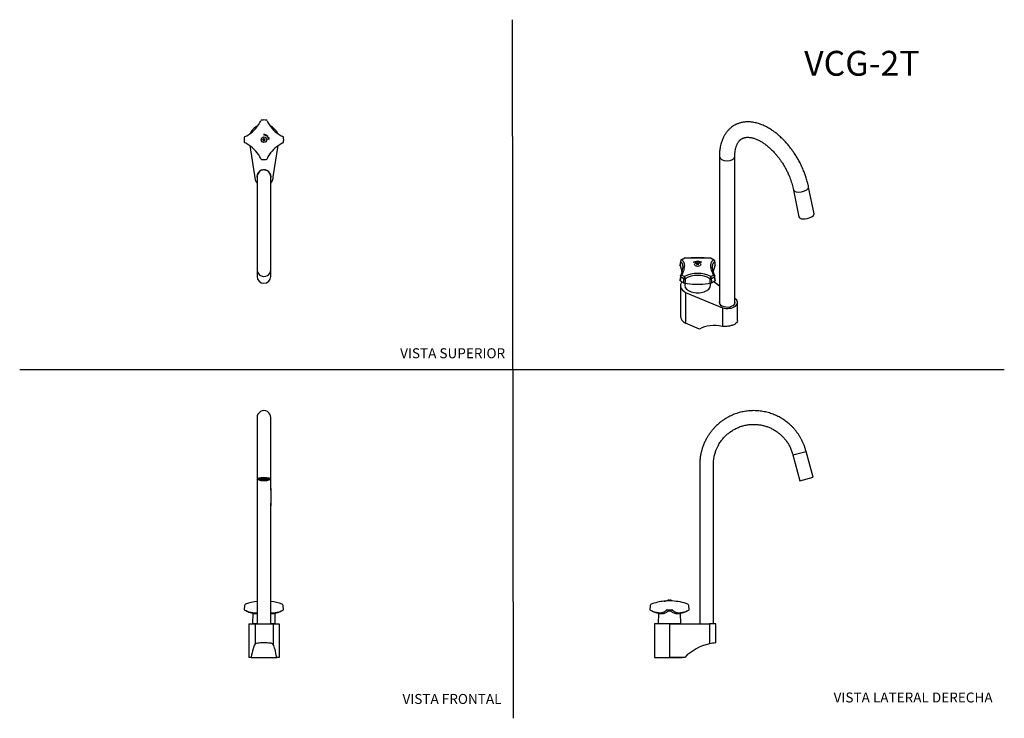
# Model space of a CAD drawing. Units: millimetres. Extents: x 0 to 594, y 0 to 421.
import ezdxf
from ezdxf.enums import TextEntityAlignment as Align
from ezdxf.lldxf.tags import DXFTag

# ---------------------------------------------------------------- set-up
doc = ezdxf.new("R2010")
doc.units = ezdxf.units.MM
for name, color, linetype in [('1-02-0042', 7, 'Continuous'), ('1-02-0141', 7, 'Continuous'), ('1-02-0182', 7, 'Continuous'), ('1-02-0192', 7, 'Continuous'), ('1-02-1169', 7, 'Continuous'), ('1-02-1393', 7, 'Continuous'), ('1-05-1146', 7, 'Continuous'), ('1-05-1150', 7, 'Continuous'), ('Default', 7, 'Continuous'), ('DV2_Default', 7, 'Continuous')]:
    doc.layers.add(name, color=color, linetype=linetype)
doc.styles.add('SEACAD_Arial', font='arial.ttf')
doc.styles.add('SEACAD_ArialB', font='arialbd.ttf')
tags = doc.linetypes.add('HIDDEN2', pattern=[4.7625, 3.175, -1.5875]).pattern_tags.tags
tags[6:7] = [DXFTag(74, 4), DXFTag(75, 0), DXFTag(340, '0'), DXFTag(46, 0.0), DXFTag(50, 0.0), DXFTag(44, 0.0), DXFTag(45, 0.0)]
tags[4:5] = [DXFTag(74, 4), DXFTag(75, 0), DXFTag(340, '0'), DXFTag(46, 0.0), DXFTag(50, 0.0), DXFTag(44, 0.0), DXFTag(45, 0.0)]

# ---------------------------------------------------------------- blocks, each defined once
blk = doc.blocks.new('SE')
at = {"layer": '1-02-0042', "color": 7, "linetype": 'Continuous'}
for p, q in [((391.07, 70.9), (391.2, 70.93)), ((391.2, 70.93), (391.07, 70.9)), ((391.2, 70.93), (391.54, 70.97)), ((391.8, 70.93), (391.83, 70.9)), ((391.83, 70.9), (391.91, 70.9)), ((391.88, 71.01), (391.86, 71.01)), ((391.91, 70.9), (391.94, 70.93)), ((391.94, 70.93), (392.19, 70.97)), ((392.54, 70.93), (392.67, 70.9)), ((392.67, 70.9), (392.54, 70.93))]:
    blk.add_line(p, q, dxfattribs=at)
for centre, radius, start, end in [((391.87, 68.09), 2.93, 107.06542, 124.97558), ((391.44, 69.61), 1.37, 74.80979, 85.54615), ((391.87, 68.09), 2.93, 90.07237, 90.33626), ((391.87, 68.09), 2.93, 89.66374, 89.92763), ((392.11, 68.92), 2.06, 77.97687, 87.78115), ((391.87, 68.09), 2.93, 55.02442, 73.16864)]:
    blk.add_arc(centre, radius, start, end, dxfattribs=at)
at = {"layer": '1-02-0141', "color": 7, "linetype": 'Continuous'}
for p, q in [((386.47, 56.81), (386.47, 56.8)), ((397.26, 56.8), (397.26, 56.81))]:
    blk.add_line(p, q, dxfattribs=at)
at = {"layer": '1-02-0182', "color": 7, "linetype": 'Continuous'}
for p, q in [((380.19, 67.79), (379.96, 65.14)), ((388.6, 70.37), (389.08, 70.42)), ((388.8, 70.39), (388.68, 70.38)), ((388.81, 70.39), (388.8, 70.39)), ((388.99, 70.41), (388.93, 70.41)), ((389.07, 70.4), (389.16, 70.41)), ((393.54, 70.5), (390.2, 70.5)), ((403.78, 65.14), (403.54, 67.79)), ((380.04, 65.14), (379.96, 65.14)), ((379.96, 65.14), (381.22, 64.48)), ((380.39, 64.99), (381.5, 64.48)), ((381.31, 64.43), (381.34, 64.43)), ((389.43, 64.48), (390, 64.99)), ((390.49, 65.14), (393.25, 65.14)), ((392.74, 64.43), (391, 64.43)), ((393.74, 64.99), (394.31, 64.48)), ((402.24, 64.48), (403.35, 64.99)), ((402.39, 64.43), (402.43, 64.43)), ((402.52, 64.48), (403.78, 65.14)), ((403.78, 65.14), (403.7, 65.14))]:
    blk.add_line(p, q, dxfattribs=at)
for centre, radius, start, end in [((381.11, 67.71), 0.914, 110.21609, 175), ((391.87, 38.48), 32.06, 96.01291, 110.21609), ((391.87, 38.48), 32.06, 92.97869, 94.84532), ((391.87, 38.48), 32.06, 69.78391, 87.02131), ((402.63, 67.71), 0.914, 5, 69.78391), ((379.41, 63.14), 2.1, 62.06551, 72.45856), ((391.87, 84.71), 22.86, 242.23455, 242.48406), ((390.44, 64.42), 0.723, 85.69535, 127.43845), ((393.3, 64.42), 0.723, 52.56268, 94.3045), ((391.87, 84.71), 22.86, 297.51594, 297.76545), ((404.33, 63.14), 2.1, 107.53982, 117.9343)]:
    blk.add_arc(centre, radius, start, end, dxfattribs=at)
for points, knots in [([(381.34, 64.43), (382.33, 63.94), (383.32, 63.56), (385.25, 63.03), (386.18, 62.9), (387.87, 62.9), (388.65, 63.03), (389.64, 63.42), (389.95, 63.58), (390.51, 63.96), (390.77, 64.19), (391, 64.43)], [0, 0, 0, 0, 0.25, 0.25, 0.5, 0.5, 0.75, 0.75, 0.875, 0.875, 1, 1, 1, 1]), ([(381.5, 64.48), (382.3, 64.12), (383.08, 63.85), (384.6, 63.49), (385.34, 63.39), (386.71, 63.39), (387.34, 63.48), (388.49, 63.85), (388.99, 64.12), (389.43, 64.48)], [0, 0, 0, 0, 0.25, 0.25, 0.5, 0.5, 0.75, 0.75, 1, 1, 1, 1]), ([(392.74, 64.43), (393.2, 63.94), (393.76, 63.56), (395.09, 63.03), (395.87, 62.9), (397.56, 62.9), (398.49, 63.03), (399.93, 63.42), (400.41, 63.58), (401.4, 63.96), (401.9, 64.19), (402.39, 64.43)], [0, 0, 0, 0, 0.25, 0.25, 0.5, 0.5, 0.75, 0.75, 0.875, 0.875, 1, 1, 1, 1]), ([(394.31, 64.48), (394.75, 64.12), (395.25, 63.85), (396.38, 63.49), (397.03, 63.39), (398.39, 63.39), (399.12, 63.48), (400.65, 63.85), (401.44, 64.12), (402.24, 64.48)], [0, 0, 0, 0, 0.25, 0.25, 0.5, 0.5, 0.75, 0.75, 1, 1, 1, 1])]:
    blk.add_open_spline(points, degree=3, knots=knots, dxfattribs=at)
at = {"layer": '1-02-0192', "color": 7, "linetype": 'Continuous'}
for p, q in [((385.18, 63.11), (385.01, 56.81)), ((398.73, 56.81), (398.56, 63.1)), ((398.73, 56.81), (385.01, 56.81))]:
    blk.add_line(p, q, dxfattribs=at)
at = {"layer": '1-02-1169', "color": 7, "linetype": 'Continuous'}
blk.add_line((384.43, 36.44), (399.31, 36.44), dxfattribs=at)
for centre, start, end in [((384.43, 36.96), 248.23297, 270), ((399.31, 36.96), 270, 291.76703)]:
    blk.add_arc(centre, 0.523, start, end, dxfattribs=at)
at = {"layer": '1-05-1146', "color": 7, "linetype": 'Continuous'}
for p, q in [((391.87, 56.8), (382.73, 56.8)), ((382.73, 56.8), (382.73, 36.48)), ((391.87, 56.8), (391.87, 36.48)), ((391.87, 56.8), (415.96, 56.8)), ((419.81, 56.8), (415.96, 56.8)), ((415.96, 56.8), (415.96, 44.63)), ((419.81, 45.22), (419.81, 56.8)), ((382.73, 36.48), (391.87, 36.48)), ((401.01, 36.48), (391.87, 36.48))]:
    blk.add_line(p, q, dxfattribs=at)
for start, end in [(102.39869, 134.82467), (95.06593, 102.39996)]:
    blk.add_arc((422.5, 14.86), 30.48, start, end, dxfattribs=at)
at = {"layer": '1-05-1150', "color": 7, "linetype": 'Continuous'}
for p, q in [((466.26, 158.55), (474.25, 160.62)), ((478.41, 145.1), (474.25, 160.62)), ((466.26, 158.55), (470.43, 142.97)), ((410.09, 152.71), (410.09, 56.8)), ((418.35, 56.8), (418.35, 152.71)), ((470.43, 142.97), (478.41, 145.1))]:
    blk.add_line(p, q, dxfattribs=at)
for points, knots in [([(474.25, 160.62), (474.06, 161.32), (473.74, 162.5), (473.08, 164.38), (472.35, 166.13), (471.55, 167.77), (470.64, 169.4), (469.63, 170.99), (468.51, 172.54), (467.4, 173.9), (466.27, 175.16), (465.13, 176.29), (464.02, 177.31), (462.96, 178.19), (461.91, 178.98), (460.84, 179.73), (459.74, 180.45), (458.08, 181.42), (455.81, 182.56), (452.85, 183.69), (449.78, 184.54), (446.63, 185.08), (443.44, 185.32), (440.24, 185.24), (437.07, 184.84), (433.95, 184.14), (431.17, 183.22), (428.76, 182.19), (426.71, 181.13), (424.8, 179.97), (423.28, 178.9), (422.09, 177.97), (421.18, 177.19), (420.24, 176.34), (419.23, 175.34), (418.14, 174.16), (416.98, 172.76), (415.84, 171.22), (414.76, 169.54), (413.74, 167.73), (412.78, 165.72), (411.97, 163.66), (411.31, 161.6), (410.8, 159.55), (410.41, 157.38), (410.14, 155.04), (410.11, 153.59), (410.09, 152.71)], [0, 0, 0, 0, 0.020763, 0.041944, 0.062185, 0.081486, 0.099846, 0.121473, 0.14163, 0.160319, 0.177538, 0.195418, 0.211378, 0.225512, 0.239255, 0.253096, 0.267035, 0.281072, 0.314196, 0.347848, 0.381695, 0.415541, 0.449387, 0.483234, 0.51708, 0.550926, 0.584772, 0.609983, 0.634439, 0.658098, 0.680958, 0.693664, 0.706109, 0.71904, 0.734031, 0.751131, 0.770342, 0.791664, 0.812051, 0.834054, 0.857672, 0.882905, 0.904257, 0.926642, 0.950061, 0.974514, 1, 1, 1, 1]), ([(418.35, 152.71), (418.36, 153.28), (418.38, 154.22), (418.52, 155.73), (418.74, 157.13), (419.03, 158.47), (419.44, 159.96), (420, 161.58), (420.73, 163.25), (421.49, 164.7), (422.25, 165.94), (422.98, 167), (423.7, 167.94), (424.43, 168.81), (425.21, 169.65), (426.31, 170.73), (427.8, 172), (429.74, 173.35), (431.82, 174.51), (434, 175.47), (436.27, 176.21), (438.6, 176.72), (440.97, 177), (443.36, 177.05), (445.73, 176.86), (448.03, 176.46), (450.21, 175.85), (451.91, 175.21), (453.19, 174.63), (454.14, 174.15), (455.15, 173.58), (456.28, 172.86), (457.52, 171.97), (458.86, 170.86), (460.26, 169.52), (461.68, 167.91), (462.77, 166.41), (463.56, 165.13), (464.11, 164.17), (464.62, 163.15), (465.1, 162.08), (465.54, 160.95), (465.95, 159.74), (466.15, 158.97), (466.27, 158.51)], [0, 0, 0, 0, 0.022083, 0.043228, 0.063434, 0.082702, 0.101032, 0.129492, 0.155346, 0.178595, 0.199238, 0.217274, 0.23335, 0.249425, 0.265634, 0.281977, 0.315055, 0.348662, 0.382463, 0.416265, 0.450067, 0.483869, 0.51767, 0.551472, 0.585274, 0.618674, 0.650699, 0.681305, 0.69608, 0.710519, 0.726554, 0.745454, 0.76722, 0.791852, 0.819348, 0.849708, 0.882933, 0.898054, 0.913701, 0.929875, 0.946576, 0.963802, 0.981556, 1, 1, 1, 1])]:
    blk.add_open_spline(points, degree=3, knots=knots, dxfattribs=at)
blk = doc.blocks.new('SE1')
at = {"layer": '1-02-0141', "color": 7, "linetype": 'Continuous'}
for p, q in [((141.83, 56.81), (141.83, 56.8)), ((152.62, 56.8), (152.62, 56.81))]:
    blk.add_line(p, q, dxfattribs=at)
at = {"layer": '1-02-0182', "color": 7, "linetype": 'Continuous'}
for p, q in [((135.55, 67.79), (135.32, 65.14)), ((159.13, 65.14), (158.9, 67.79)), ((135.32, 65.14), (135.4, 65.14)), ((135.32, 65.14), (136.58, 64.48)), ((136.7, 64.43), (136.66, 64.43)), ((157.79, 64.43), (157.75, 64.43)), ((157.88, 64.48), (159.13, 65.14)), ((159.05, 65.14), (159.13, 65.14))]:
    blk.add_line(p, q, dxfattribs=at)
for centre, radius, start, end in [((136.46, 67.71), 0.914, 110.21609, 175), ((147.23, 38.48), 32.06, 97.39581, 110.21609), ((147.23, 38.48), 32.06, 69.78391, 82.60419), ((157.99, 67.71), 0.914, 5, 69.78391), ((134.77, 63.14), 2.1, 62.06569, 72.46194), ((154.74, 104.45), 43.79, 244.29615, 245.89621), ((147.23, 84.71), 22.86, 242.23455, 242.48406), ((139.71, 104.44), 43.78, 294.1029, 295.70339), ((147.23, 84.71), 22.86, 297.51594, 297.76545), ((159.69, 63.14), 2.1, 107.53644, 117.93412)]:
    blk.add_arc(centre, radius, start, end, dxfattribs=at)
for points, knots in [([(136.7, 64.43), (137.69, 63.94), (138.67, 63.56), (140.61, 63.03), (141.54, 62.9), (142.63, 62.9), (142.87, 62.91), (143.1, 62.93)], [0, 0, 0, 0, 0.25, 0.25, 0.5, 0.5, 0.5722375, 0.5722375, 0.5722375, 0.5722375]), ([(136.86, 64.48), (137.66, 64.12), (138.44, 63.85), (139.95, 63.49), (140.7, 63.39), (142, 63.39), (142.57, 63.47), (143.1, 63.62)], [0, 0, 0, 0, 0.25, 0.25, 0.5, 0.5, 0.7259659, 0.7259659, 0.7259659, 0.7259659]), ([(151.35, 63.62), (151.87, 63.47), (152.45, 63.39), (153.75, 63.39), (154.47, 63.48), (156.01, 63.85), (156.8, 64.12), (157.59, 64.48)], [0.2758112, 0.2758112, 0.2758112, 0.2758112, 0.5, 0.5, 0.75, 0.75, 1, 1, 1, 1]), ([(151.35, 62.93), (151.58, 62.91), (151.82, 62.9), (152.91, 62.9), (153.85, 63.03), (155.28, 63.42), (155.77, 63.58), (156.75, 63.96), (157.26, 64.19), (157.75, 64.43)], [0.4272236, 0.4272236, 0.4272236, 0.4272236, 0.5, 0.5, 0.75, 0.75, 0.875, 0.875, 1, 1, 1, 1])]:
    blk.add_open_spline(points, degree=3, knots=knots, dxfattribs=at)
at = {"layer": '1-02-0192', "color": 7, "linetype": 'Continuous'}
for p, q in [((140.53, 63.09), (140.37, 56.81)), ((154.08, 56.81), (153.92, 63.09)), ((143.1, 56.81), (140.37, 56.81)), ((154.08, 56.81), (151.35, 56.81))]:
    blk.add_line(p, q, dxfattribs=at)
at = {"layer": '1-02-1393', "color": 7, "linetype": 'Continuous'}
for p, q in [((144.76, 144.48), (144.57, 144.43)), ((144.57, 144.05), (144.57, 144.43)), ((144.77, 144.1), (144.57, 144.05)), ((144.77, 144.49), (144.76, 144.48)), ((144.77, 144.1), (144.77, 144.49)), ((145.34, 143.85), (145.55, 143.9)), ((145.55, 143.9), (145.55, 144.29)), ((146.68, 143.78), (146.68, 144.16)), ((146.68, 143.78), (146.68, 143.71)), ((147.77, 143.78), (147.77, 144.16)), ((147.77, 143.71), (147.77, 143.78)), ((148.9, 143.9), (148.9, 144.29)), ((148.9, 143.9), (149.11, 143.85)), ((149.69, 144.48), (149.68, 144.49)), ((149.68, 144.1), (149.68, 144.49)), ((149.88, 144.05), (149.68, 144.1)), ((149.88, 144.43), (149.69, 144.48)), ((149.88, 144.05), (149.88, 144.43))]:
    blk.add_line(p, q, dxfattribs=at)
for centre, major_axis, start_param, end_param in [((147.23, 144.54), (-3.26, 0), 0.616104, 0.954692), ((147.23, 144.92), (-2.98, 0), 0.541169, 0.599256), ((147.23, 144.92), (-2.97, 0), 0.599713, 0.971083), ((147.23, 144.54), (-2.97, 0), 0.599713, 0.971083), ((147.23, 144.92), (-2.98, 0), 0.973824, 1.385865), ((147.23, 145.51), (2.98, 0), 4.306927, 5.117851), ((147.23, 144.92), (2.97, 0), 4.526704, 4.898074), ((147.23, 144.54), (2.97, 0), 4.526704, 4.898074), ((147.23, 144.92), (2.98, 0), -1.385865, -0.973824), ((147.23, 144.92), (2.97, 0), -0.971083, -0.599713), ((147.23, 144.54), (2.97, 0), -0.971083, -0.599713), ((147.23, 144.54), (3.26, 0), -0.954692, -0.616104), ((147.23, 144.92), (2.98, 0), -0.599256, -0.541169)]:
    blk.add_ellipse(centre, major_axis=major_axis, ratio=0.258819, start_param=start_param, end_param=end_param, dxfattribs=at)
at = {"layer": '1-05-1146', "color": 7, "linetype": 'Continuous'}
for p, q in [((138.08, 56.8), (138.08, 36.48)), ((138.08, 56.8), (141.91, 56.8)), ((141.91, 56.8), (152.81, 56.8)), ((141.91, 56.8), (141.91, 44.63)), ((152.81, 56.8), (152.81, 44.19)), ((152.81, 56.8), (156.37, 56.8)), ((156.37, 56.8), (156.37, 36.48)), ((139.54, 36.48), (138.08, 36.48)), ((139.54, 36.48), (154.92, 36.48)), ((156.37, 36.48), (154.92, 36.48))]:
    blk.add_line(p, q, dxfattribs=at)
for centre, start_param, end_param in [((142.96, 14.86), 0.216398, 0.782338), ((151.5, 14.86), -0.782338, -0.275062)]:
    blk.add_ellipse(centre, major_axis=(0, 30.48), ratio=0.159091, start_param=start_param, end_param=end_param, dxfattribs=at)
blk.add_open_spline([(152.81, 44.19), (152.81, 44.37), (152.71, 44.53), (152.26, 44.79), (151.94, 44.9), (151.08, 45.05), (150.57, 45.11), (149.42, 45.18), (148.79, 45.2), (147.48, 45.22), (146.8, 45.22), (145.5, 45.2), (144.87, 45.18), (143.75, 45.1), (143.24, 45.04), (142.43, 44.87), (142.12, 44.76), (141.91, 44.63)], degree=3, knots=[0, 0, 0, 0, 0.125, 0.125, 0.25, 0.25, 0.375, 0.375, 0.5, 0.5, 0.625, 0.625, 0.75, 0.75, 0.875, 0.875, 1, 1, 1, 1], dxfattribs=at)
at = {"layer": '1-05-1150', "color": 7, "linetype": 'Continuous'}
for p, q in [((143.1, 181.09), (143.1, 159.59)), ((151.35, 159.59), (151.35, 181.09)), ((143.1, 159.59), (143.1, 144.04)), ((151.35, 144.04), (151.35, 159.59)), ((143.1, 144.04), (143.1, 137.27)), ((151.35, 137.27), (151.35, 144.04)), ((143.1, 129.58), (143.1, 56.8)), ((151.35, 56.8), (151.35, 129.58))]:
    blk.add_line(p, q, dxfattribs=at)
blk.add_arc((147.23, 181.15), 4.13, 359.27679, 180.72321, dxfattribs=at)
for major_axis in [(4.13, 0), (3.17, 0)]:
    blk.add_ellipse((147.23, 144.04), major_axis=major_axis, ratio=0.258819, dxfattribs=at)
at = {"layer": 'DV2_Default', "color": 7, "linetype": 'Continuous'}
for p, q in [((143.1, 137.47), (143.1, 127.46)), ((151.35, 138.41), (151.35, 127.97))]:
    blk.add_line(p, q, dxfattribs=at)
blk = doc.blocks.new('SE2')
at = {"layer": '1-02-0042', "color": 7, "linetype": 'Continuous'}
for p, q in [((146.55, 348.72), (146.42, 348.69)), ((146.42, 348.69), (146.42, 348.61)), ((146.46, 348.65), (146.42, 348.69)), ((146.46, 348.65), (146.42, 348.61)), ((146.42, 348.61), (146.55, 348.57)), ((146.57, 348.65), (146.46, 348.65)), ((146.57, 348.65), (146.55, 348.72)), ((146.57, 348.65), (146.55, 348.57)), ((146.57, 348.65), (147.21, 348.65)), ((147.22, 348.66), (146.9, 348.97)), ((147.22, 348.64), (146.9, 348.32)), ((147.19, 349.45), (147.15, 349.32)), ((147.23, 349.3), (147.15, 349.32)), ((147.23, 347.99), (147.15, 347.97)), ((147.15, 347.97), (147.19, 347.85)), ((147.27, 349.45), (147.19, 349.45)), ((147.23, 349.41), (147.19, 349.45)), ((147.23, 347.89), (147.19, 347.85)), ((147.19, 347.85), (147.27, 347.85)), ((147.23, 349.41), (147.27, 349.45)), ((147.23, 349.3), (147.23, 349.41)), ((147.23, 349.3), (147.3, 349.32)), ((147.23, 349.3), (147.23, 348.66)), ((147.23, 347.99), (147.23, 348.63)), ((147.23, 347.89), (147.23, 347.99)), ((147.23, 347.99), (147.3, 347.97)), ((147.23, 347.89), (147.27, 347.85)), ((147.24, 348.66), (147.55, 348.97)), ((147.24, 348.65), (147.88, 348.65)), ((147.24, 348.64), (147.55, 348.32)), ((147.3, 349.32), (147.27, 349.45)), ((147.27, 347.85), (147.3, 347.97)), ((147.88, 348.65), (147.9, 348.72)), ((147.88, 348.65), (147.99, 348.65)), ((147.88, 348.65), (147.9, 348.57)), ((148.03, 348.69), (147.9, 348.72)), ((147.9, 348.57), (148.03, 348.61)), ((147.99, 348.65), (148.03, 348.69)), ((147.99, 348.65), (148.03, 348.61)), ((148.03, 348.61), (148.03, 348.69))]:
    blk.add_line(p, q, dxfattribs=at)
for radius in [1.67, 0.0135]:
    blk.add_circle((147.23, 348.65), radius, dxfattribs=at)
for centre, start, end in [((148.63, 346.2), 122.0341, 129.59474), ((148.63, 351.09), 230.40325, 237.96791), ((149.67, 347.24), 140.40325, 147.96791), ((149.67, 350.05), 212.0341, 219.59474), ((144.78, 347.24), 32.0341, 39.59474), ((144.78, 350.05), 320.40325, 327.96791), ((145.82, 346.21), 50.40325, 57.96791), ((145.82, 351.09), 302.0341, 309.59474)]:
    blk.add_arc(centre, 3.26, start, end, dxfattribs=at)
at = {"layer": '1-02-0182', "color": 7, "linetype": 'Continuous'}
for p, q in [((147.24, 351.92), (147.19, 351.44)), ((147.24, 351.91), (147.19, 351.44)), ((147.4, 351.9), (147.24, 351.92)), ((147.4, 351.9), (147.24, 351.91)), ((147.35, 351.44), (147.36, 351.58)), ((147.36, 351.58), (147.52, 351.57)), ((147.38, 351.72), (147.4, 351.9)), ((147.38, 351.71), (147.38, 351.72)), ((147.53, 351.7), (147.38, 351.72)), ((147.53, 351.7), (147.38, 351.71)), ((147.52, 351.57), (147.5, 351.43)), ((147.52, 351.56), (147.5, 351.43)), ((147.52, 351.56), (147.52, 351.57)), ((147.55, 351.89), (147.53, 351.7)), ((147.55, 351.88), (147.53, 351.7)), ((147.53, 351.7), (147.53, 351.7)), ((147.55, 351.88), (147.55, 351.89)), ((147.71, 351.87), (147.55, 351.89)), ((147.71, 351.86), (147.55, 351.88)), ((147.66, 351.41), (147.71, 351.87)), ((147.66, 351.41), (147.71, 351.86)), ((147.71, 351.86), (147.71, 351.87)), ((147.99, 351.33), (148.17, 351.76)), ((148, 351.33), (148.17, 351.75)), ((148.17, 351.75), (148.17, 351.76)), ((148.17, 351.76), (148.57, 351.6)), ((148.17, 351.75), (148.56, 351.59)), ((148.26, 351.57), (148.17, 351.36)), ((148.17, 351.36), (148.43, 351.25)), ((148.17, 351.35), (148.42, 351.25)), ((148.22, 351.41), (148.36, 351.47)), ((148.22, 351.41), (148.36, 351.47)), ((148.43, 351.32), (148.22, 351.4)), ((148.52, 351.47), (148.26, 351.57)), ((148.36, 351.47), (148.36, 351.47)), ((148.36, 351.47), (148.47, 351.42)), ((148.36, 351.47), (148.47, 351.42)), ((148.43, 351.25), (148.4, 351.18)), ((148.42, 351.25), (148.4, 351.18)), ((148.42, 351.25), (148.43, 351.25)), ((148.47, 351.42), (148.43, 351.32)), ((148.47, 351.42), (148.43, 351.31)), ((148.47, 351.42), (148.47, 351.42)), ((148.56, 351.59), (148.51, 351.46)), ((148.57, 351.6), (148.52, 351.47)), ((148.56, 351.59), (148.57, 351.6)), ((148.74, 351), (149.01, 351.34)), ((148.74, 350.99), (149, 351.33)), ((149.13, 351.24), (148.9, 350.95)), ((148.9, 350.95), (149.08, 350.8)), ((148.9, 350.94), (149.08, 350.8)), ((149, 351.33), (149.01, 351.34)), ((149, 351.33), (149.13, 351.23)), ((149.01, 351.34), (149.13, 351.24)), ((149.08, 350.8), (149.05, 350.76)), ((149.08, 350.8), (149.05, 350.76)), ((149.08, 350.8), (149.08, 350.8)), ((149.49, 350.93), (149.26, 350.57)), ((149.41, 350.39), (149.81, 350.55)), ((149.42, 350.55), (149.59, 350.8)), ((149.7, 350.67), (149.42, 350.55)), ((149.42, 350.55), (149.43, 350.56)), ((149.43, 350.56), (149.59, 350.81)), ((149.71, 350.67), (149.43, 350.56)), ((149.59, 350.81), (149.49, 350.93)), ((149.59, 350.8), (149.49, 350.92)), ((149.59, 350.8), (149.59, 350.81)), ((149.8, 350.55), (149.7, 350.67)), ((149.7, 350.67), (149.71, 350.67)), ((149.81, 350.55), (149.71, 350.67)), ((149.67, 349.99), (150.05, 350.16)), ((149.68, 349.99), (150.04, 350.15)), ((149.99, 349.96), (149.77, 349.86)), ((149.77, 349.86), (149.88, 349.61)), ((149.77, 349.86), (149.88, 349.61)), ((149.84, 349.86), (149.99, 349.8)), ((149.93, 349.65), (149.84, 349.85)), ((149.85, 349.86), (149.99, 349.8)), ((149.88, 349.61), (149.85, 349.6)), ((149.88, 349.61), (149.85, 349.6)), ((149.88, 349.61), (149.88, 349.61)), ((150.04, 349.7), (149.93, 349.65)), ((150.04, 349.69), (149.93, 349.65)), ((150.11, 349.13), (149.97, 349.2)), ((150.1, 349.71), (149.99, 349.96)), ((149.99, 349.8), (149.99, 349.8)), ((149.99, 349.8), (150.04, 349.7)), ((149.99, 349.8), (150.04, 349.69)), ((150.01, 348.85), (150.13, 348.95)), ((150.01, 348.85), (150.13, 348.95)), ((150.04, 350.15), (150.05, 350.16)), ((150.04, 350.15), (150.21, 349.76)), ((150.04, 349.69), (150.04, 349.7)), ((150.05, 350.16), (150.22, 349.76)), ((150.21, 349.76), (150.09, 349.71)), ((150.22, 349.76), (150.1, 349.71)), ((150.34, 349.33), (150.11, 349.13)), ((150.13, 348.95), (150.41, 348.82)), ((150.21, 349.76), (150.22, 349.76)), ((150.25, 349.06), (150.36, 349.15)), ((150.38, 349), (150.25, 349.06)), ((150.25, 349.06), (150.26, 349.06)), ((150.26, 349.06), (150.36, 349.15)), ((150.39, 349), (150.26, 349.06)), ((150.36, 349.15), (150.33, 349.33)), ((150.36, 349.15), (150.34, 349.33)), ((150.36, 349.15), (150.36, 349.15)), ((150.4, 348.82), (150.38, 349)), ((150.38, 349), (150.39, 349)), ((150.41, 348.82), (150.39, 349))]:
    blk.add_line(p, q, dxfattribs=at)
blk.add_circle((147.23, 348.65), 1.67, dxfattribs=at)
for centre, radius, start, end in [((127.03, 368.84), 20.3, 298.96023, 331.03977), ((128.19, 368.19), 18.97, 331.06721, 334.82926), ((145.92, 359.85), 0.625, 96.3766, 154.36049), ((147.23, 348.65), 11.91, 83.36682, 96.63014), ((148.53, 359.85), 0.625, 25.63958, 83.62033), ((166.26, 368.19), 18.97, 205.1709, 208.93323), ((167.42, 368.84), 20.3, 208.96066, 241.03762), ((136.02, 349.95), 0.625, 115.6395, 173.6234), ((127.68, 367.68), 18.97, 295.17074, 298.93279), ((147.23, 348.65), 2.79, 87.49884, 90.71744), ((147.23, 348.65), 2.79, 81.08779, 84.29234), ((147.23, 348.65), 2.79, 65.2109, 74.03665), ((147.23, 348.65), 2.79, 49.17968, 57.20891), ((147.23, 348.65), 2.79, 38.55194, 43.3785), ((166.77, 367.68), 18.97, 241.06498, 244.82741), ((158.43, 349.95), 0.625, 6.37795, 64.35878), ((147.23, 348.65), 11.91, 173.36986, 186.63318), ((136.02, 347.34), 0.625, 186.37968, 244.36041), ((127.68, 329.61), 18.97, 61.06677, 64.8291), ((127.03, 328.45), 20.3, 28.96238, 61.03934), ((167.42, 328.45), 20.3, 118.96281, 151.03719), ((147.23, 348.65), 2.79, 19.97107, 28.7962), ((147.23, 348.65), 2.79, 4.11591, 11.34453), ((166.77, 329.61), 18.97, 115.17274, 118.93546), ((158.43, 347.34), 0.625, 295.6413, 353.61898), ((147.23, 348.65), 11.91, 353.36551, 6.63145), ((128.19, 329.1), 18.97, 25.17259, 28.93502), ((145.92, 337.44), 0.625, 205.64122, 263.62205), ((147.23, 348.65), 11.91, 263.36855, 276.63449), ((148.53, 337.44), 0.625, 276.38103, 334.35869), ((166.26, 329.1), 18.97, 151.06454, 154.82726)]:
    blk.add_arc(centre, radius, start, end, dxfattribs=at)
at = {"layer": '1-05-1146', "color": 7, "linetype": 'Continuous'}
for p, q in [((138.65, 345.1), (141.91, 324.56)), ((152.81, 326.29), (155.81, 345.1))]:
    blk.add_line(p, q, dxfattribs=at)
for centre, radius, start, end in [((147.23, 348.65), 9.14, 114.04545, 155.95847), ((147.23, 348.65), 9.14, 24.04898, 65.95232), ((147.23, 326.29), 4.27, 0, 194.22257), ((147.23, 326.29), 4.17, 0, 187.60901), ((147.23, 326.29), 5.59, 198.07897, 222.2762), ((147.23, 326.29), 4.17, 352.33783, 0), ((147.23, 326.29), 5.59, 317.71401, 0), ((147.23, 326.29), 4.27, 345.53628, 0)]:
    blk.add_arc(centre, radius, start, end, dxfattribs=at)
at = {"layer": '1-05-1150', "color": 7, "linetype": 'Continuous'}
for p, q in [((143.1, 326.29), (143.1, 270.27)), ((151.35, 270.27), (151.35, 326.29)), ((143.1, 270.26), (143.1, 266.1)), ((151.35, 266.1), (151.35, 270.26))]:
    blk.add_line(p, q, dxfattribs=at)
blk.add_arc((147.23, 326.29), 4.13, 0.00053, 180.00118, dxfattribs=at)
for centre, major_axis, ratio, start_param, end_param in [((147.23, 270.26), (-4.13, 0), 0.968185, 6.282828, 6.283185), ((147.23, 270.26), (-4.13, 0), 0.968185, 0, 3.14198), ((147.23, 266.1), (4.13, 0), 0.965926, 3.141593, 6.283185)]:
    blk.add_ellipse(centre, major_axis=major_axis, ratio=ratio, start_param=start_param, end_param=end_param, dxfattribs=at)
blk = doc.blocks.new('SE3')
at = {"layer": '1-02-0042', "color": 7, "linetype": 'Continuous'}
for p, q in [((408.22, 274.14), (408.16, 274.1)), ((408.16, 274.1), (408.23, 274.06)), ((408.23, 273.51), (408.16, 273.4)), ((408.16, 273.4), (408.22, 273.37)), ((408.35, 274.13), (408.22, 274.14)), ((408.22, 274.07), (408.22, 274.14)), ((408.22, 273.37), (408.35, 273.44)), ((408.23, 274.06), (408.31, 273.82)), ((408.31, 274.02), (408.23, 274.06)), ((408.31, 273.42), (408.23, 273.51)), ((408.31, 274.02), (408.35, 274.13)), ((408.31, 274.02), (408.75, 273.51)), ((408.72, 273.5), (408.31, 273.82)), ((408.35, 273.44), (408.83, 273.52)), ((409.31, 274.13), (408.83, 274.12)), ((408.83, 273.87), (408.83, 274.12)), ((408.83, 273.52), (408.83, 273.85)), ((408.91, 273.51), (409.35, 274.02)), ((408.94, 273.5), (409.35, 273.82)), ((409.43, 274.14), (409.31, 274.13)), ((409.35, 274.02), (409.31, 274.13)), ((409.31, 273.44), (409.43, 273.37)), ((409.35, 274.02), (409.42, 274.06)), ((409.42, 273.51), (409.35, 273.82)), ((409.35, 273.42), (409.42, 273.51)), ((409.42, 274.06), (409.5, 274.1)), ((409.5, 273.4), (409.42, 273.51)), ((409.5, 274.1), (409.43, 274.14)), ((409.43, 274.07), (409.43, 274.14)), ((409.43, 273.37), (409.5, 273.4))]:
    blk.add_line(p, q, dxfattribs=at)
for centre, radius, start, end in [((409.64, 273.33), 1.42, 159.65466, 172.85742), ((408.57, 271.55), 2.59, 84.15588, 94.74749), ((406.02, 256.26), 17.49, 79.15891, 80.74938), ((408.11, 274.36), 1.35, 336.57881, 347.14016)]:
    blk.add_arc(centre, radius, start, end, dxfattribs=at)
for centre, major_axis in [((408.83, 273.37), (1.88, 0)), ((408.83, 273.86), (0.0152, 0))]:
    blk.add_ellipse(centre, major_axis=major_axis, ratio=0.57735, dxfattribs=at)
at = {"layer": '1-02-0182', "color": 7, "linetype": 'Continuous'}
for p, q in [((398.44, 275.37), (398.18, 273)), ((398.49, 275.19), (398.21, 272.74)), ((398.47, 275.53), (398.44, 275.35)), ((398.5, 275.39), (398.49, 275.19)), ((406.38, 274.85), (406.24, 274.78)), ((406.24, 274.78), (406.58, 274.58)), ((406.38, 274.78), (406.3, 274.74)), ((406.38, 274.78), (406.38, 274.85)), ((406.51, 274.77), (406.38, 274.85)), ((406.51, 274.7), (406.38, 274.78)), ((406.65, 274.97), (406.51, 274.91)), ((406.51, 274.91), (406.64, 274.83)), ((406.64, 274.83), (406.51, 274.77)), ((406.65, 274.77), (406.51, 274.7)), ((406.51, 274.7), (406.51, 274.77)), ((406.65, 274.91), (406.58, 274.87)), ((406.6, 274.71), (406.74, 274.78)), ((406.61, 274.65), (406.6, 274.71)), ((406.71, 274.65), (406.6, 274.71)), ((406.71, 274.59), (406.61, 274.65)), ((406.65, 274.77), (406.64, 274.83)), ((406.65, 274.91), (406.65, 274.97)), ((406.98, 274.78), (406.65, 274.97)), ((406.74, 274.78), (406.84, 274.72)), ((406.91, 274.75), (406.77, 274.84)), ((407.1, 275.14), (407.55, 275.24)), ((407.3, 274.9), (407.1, 275.14)), ((407.11, 275.07), (407.55, 275.18)), ((407.61, 275.18), (407.32, 275.11)), ((407.33, 275.04), (407.32, 275.11)), ((407.32, 275.11), (407.43, 274.99)), ((407.33, 275.04), (407.43, 274.92)), ((407.42, 275.03), (407.49, 275.11)), ((407.42, 275.01), (407.49, 275.09)), ((407.66, 275.08), (407.43, 275.02)), ((407.43, 274.99), (407.71, 275.05)), ((407.43, 274.92), (407.43, 274.99)), ((407.49, 275.11), (407.61, 275.14)), ((407.49, 275.09), (407.61, 275.12)), ((407.49, 275.09), (407.49, 275.11)), ((407.55, 275.18), (407.55, 275.24)), ((407.55, 275.24), (407.61, 275.18)), ((407.61, 275.12), (407.61, 275.14)), ((407.61, 275.14), (407.66, 275.08)), ((407.61, 275.12), (407.66, 275.06)), ((407.71, 274.99), (407.71, 275.05)), ((407.71, 275.05), (407.74, 275.02)), ((408.11, 275.33), (408.28, 275.34)), ((408.16, 275.09), (408.11, 275.33)), ((408.11, 275.26), (408.28, 275.27)), ((408.28, 275.27), (408.28, 275.34)), ((408.28, 275.34), (408.33, 275.13)), ((408.28, 275.27), (408.33, 275.07)), ((408.33, 275.13), (408.59, 275.15)), ((408.33, 275.07), (408.33, 275.13)), ((408.59, 275.08), (408.59, 275.15)), ((408.59, 275.15), (408.6, 275.12)), ((408.99, 275.36), (408.82, 275.37)), ((408.82, 275.37), (408.92, 275.13)), ((408.99, 275.29), (408.82, 275.3)), ((408.99, 275.29), (408.99, 275.36)), ((409.06, 275.19), (408.99, 275.36)), ((409.06, 275.12), (408.99, 275.29)), ((409.19, 275.35), (409.06, 275.19)), ((409.19, 275.28), (409.06, 275.12)), ((409.06, 275.12), (409.06, 275.19)), ((409.18, 275.12), (409.36, 275.34)), ((409.19, 275.28), (409.19, 275.35)), ((409.36, 275.34), (409.19, 275.35)), ((409.36, 275.27), (409.19, 275.28)), ((409.71, 275.06), (409.87, 275.27)), ((409.76, 275.06), (409.87, 275.2)), ((409.87, 275.2), (409.87, 275.27)), ((409.87, 275.27), (410.32, 275.17)), ((409.87, 275.2), (410.32, 275.1)), ((409.98, 275.16), (409.88, 275.04)), ((409.88, 274.97), (409.88, 275.04)), ((409.88, 275.04), (410.17, 274.97)), ((409.95, 275.06), (410.11, 275.1)), ((409.95, 275.05), (410.11, 275.08)), ((410.18, 275.01), (409.95, 275.06)), ((410.27, 275.1), (409.98, 275.16)), ((410.11, 275.08), (410.11, 275.1)), ((410.11, 275.1), (410.23, 275.07)), ((410.11, 275.08), (410.23, 275.05)), ((410.17, 274.97), (410.16, 274.96)), ((410.23, 275.07), (410.18, 275.01)), ((410.32, 275.17), (410.27, 275.1)), ((410.74, 274.85), (410.57, 274.82)), ((410.76, 275.02), (410.74, 274.85)), ((410.76, 274.95), (410.74, 274.78)), ((410.74, 274.78), (410.74, 274.85)), ((410.76, 274.95), (410.76, 275.02)), ((410.92, 274.95), (410.76, 275.02)), ((410.92, 274.88), (410.76, 274.95)), ((410.89, 274.68), (410.9, 274.78)), ((410.9, 274.78), (411.22, 274.82)), ((410.91, 274.87), (410.92, 274.95)), ((411.06, 274.89), (410.91, 274.87)), ((410.91, 274.8), (410.91, 274.87)), ((411.06, 274.82), (410.91, 274.8)), ((411.06, 274.82), (411.06, 274.89)), ((411.22, 274.82), (411.06, 274.89)), ((419.17, 275.19), (419.16, 275.39)), ((419.45, 272.74), (419.17, 275.19)), ((398.21, 272.74), (398.64, 271.5)), ((419.01, 271.5), (419.45, 272.74)), ((398.44, 266.35), (398.17, 263.86)), ((398.59, 266.08), (398.33, 263.66)), ((398.48, 266.55), (398.44, 266.33)), ((398.6, 266.14), (398.59, 266.08)), ((400.59, 264.92), (400.59, 264.99)), ((401.19, 262.2), (402.52, 261.98)), ((401.27, 264.86), (401.22, 265.03)), ((415.14, 261.98), (416.47, 262.2)), ((416.39, 264.86), (416.44, 265.03)), ((417.07, 264.99), (417.07, 264.92)), ((419.07, 266.08), (419.06, 266.14)), ((419.33, 263.66), (419.07, 266.08)), ((419.49, 263.86), (419.22, 266.35))]:
    blk.add_line(p, q, dxfattribs=at)
for centre, radius, start, end in [((399.23, 275.41), 0.756, 118.935, 171.43414), ((399.57, 275.18), 1.09, 107.23733, 168.674), ((405.76, 266.28), 12, 114.92104, 125.52897), ((399.24, 275.57), 0.647, 89.72325, 126.33332), ((400.92, 276.84), 0.386, 82.81467, 124.10435), ((408.83, 93.44), 183.88, 87.51478, 92.48421), ((408.83, 100.02), 177.37, 87.45867, 92.53925), ((416.74, 276.84), 0.373, 55.31319, 96.79001), ((411.91, 266.29), 11.98, 54.46507, 65.09306), ((418.09, 275.18), 1.09, 11.325, 72.76189), ((418.42, 275.57), 0.647, 53.84194, 90.27531), ((418.4, 275.4), 0.788, 9.61636, 60.12224), ((418.33, 275.27), 0.895, 5.07255, 16.89558), ((386.2, 273.08), 13.9, 332.28108, 352.95243), ((408.83, 251.07), 17, 62.03158, 117.96943), ((430.93, 272.9), 13.34, 186.19641, 207.90354), ((399.93, 265.83), 1.36, 120.06427, 166.97906), ((401.66, 265.02), 2.86, 246.30754, 260.41488), ((402.84, 265.01), 2.25, 151.65087, 180.44286), ((430.85, 275.77), 31.52, 197.90255, 199.91219), ((408.83, 251.49), 15.35, 60.50353, 119.49748), ((408.83, 302.58), 41.09, 261.16837, 278.83262), ((386.83, 275.76), 31.5, 340.08817, 342.09946), ((416, 265.02), 2.86, 279.58592, 293.69362), ((414.82, 265.01), 2.25, 359.55746, 28.35087), ((417.73, 265.83), 1.36, 13.02045, 59.93782), ((418.47, 266.27), 0.748, 4.57993, 17.93092)]:
    blk.add_arc(centre, radius, start, end, dxfattribs=at)
for centre, major_axis, ratio, start_param, end_param in [((399.12, 275.3), (0.682, -0.076), 0.597873, 3.140494, 3.57853), ((399.13, 275.36), (0.664, -0.173), 0.43492, 3.1438, 3.588258), ((408.83, 271.61), (-12.47, 0), 0.57735, -0.87697, -0.693882), ((408.83, 273.31), (-3.14, 0), 0.57735, -0.829052, -0.772876), ((408.83, 273.31), (-3.14, 0), 0.57735, -0.940945, -0.885016), ((408.83, 273.31), (-3.14, 0), 0.57735, -1.21805, -1.064011), ((408.83, 273.31), (-3.14, 0), 0.57735, 4.785338, 4.925475), ((408.83, 273.31), (3.14, 0), 0.57735, 1.458256, 1.542496), ((408.83, 273.31), (3.14, 0), 0.57735, 1.133959, 1.287987), ((408.83, 273.31), (3.14, 0), 0.57735, 0.857234, 0.983398), ((408.83, 271.61), (12.47, 0), 0.57735, 0.693802, 0.876939), ((418.52, 275.36), (-0.664, -0.173), 0.434929, 2.694964, 3.143456), ((418.54, 275.3), (-0.682, -0.076), 0.597872, 2.704694, 3.141815), ((408.83, 268.46), (-13.4, 0), 0.57735, 0.66968, 0.901169), ((399.13, 266.34), (0.652, -0.212), 0.676488, 3.024091, 4.007027), ((399.12, 266.28), (0.682, -0.073), 0.551774, 3.140549, 3.87807), ((408.83, 270.9), (-13.13, 0), 0.57735, 0.678334, 0.892516), ((408.83, 271.61), (-12.47, 0), 0.57735, 0.693882, 0.87697), ((401.02, 265.25), (-0.677, -0.109), 0.370074, 0.827019, 1.809906), ((401.02, 265.18), (0.685, -0.022), 0.502088, 4.054095, 5.101485), ((416.64, 265.18), (0.685, 0.022), 0.502088, 4.323321, 5.370712), ((416.64, 265.25), (0.677, -0.109), 0.37007, 4.473305, 5.456193), ((408.83, 271.61), (12.47, 0), 0.57735, -0.876939, -0.693802), ((408.83, 270.9), (13.13, 0), 0.57735, -0.892486, -0.678256), ((408.83, 268.46), (13.4, 0), 0.57735, -0.901139, -0.669604), ((418.52, 266.34), (-0.652, -0.212), 0.676487, 2.276262, 3.259101), ((418.54, 266.28), (-0.682, -0.073), 0.551776, 2.405194, 3.141451)]:
    blk.add_ellipse(centre, major_axis=major_axis, ratio=ratio, start_param=start_param, end_param=end_param, dxfattribs=at)
blk.add_ellipse((408.83, 273.39), major_axis=(1.87, 0), ratio=0.57735, dxfattribs=at)
for points, knots in [([(400.01, 271.53), (400.02, 271.67), (400.02, 271.8), (400.02, 272.71), (399.88, 273.36), (399.56, 274.04), (399.48, 274.17), (399.32, 274.42), (399.23, 274.53), (398.95, 274.86), (398.73, 275.04), (398.49, 275.19)], [0.4561922, 0.4561922, 0.4561922, 0.4561922, 0.5, 0.5, 0.75, 0.75, 0.8125, 0.8125, 0.875, 0.875, 1, 1, 1, 1]), ([(399.25, 276.21), (399.37, 276.12), (399.49, 276.03), (399.71, 275.82), (399.82, 275.71), (400.11, 275.35), (400.28, 275.08), (400.68, 274.2), (400.82, 273.51), (400.82, 272.3), (400.78, 271.88), (400.65, 270.99), (400.55, 270.53), (400.35, 269.81), (400.27, 269.57), (400.11, 269.07), (400.01, 268.82), (399.72, 268.06), (399.5, 267.54), (399.25, 267.01)], [0, 0, 0, 0, 0.0625, 0.0625, 0.125, 0.125, 0.25, 0.25, 0.5, 0.5, 0.625, 0.625, 0.75, 0.75, 0.8125, 0.8125, 0.875, 0.875, 1, 1, 1, 1]), ([(400.86, 277.14), (400.84, 277.15), (400.82, 277.16), (400.78, 277.17), (400.76, 277.17), (400.73, 277.17), (400.72, 277.16), (400.71, 277.16)], [0, 0, 0, 0, 0.125, 0.125, 0.25, 0.25, 0.3436389, 0.3436389, 0.3436389, 0.3436389]), ([(400.86, 277.14), (400.87, 277.16), (400.88, 277.18), (400.91, 277.2), (400.92, 277.21), (400.94, 277.22), (400.96, 277.22), (400.97, 277.22)], [0, 0, 0, 0, 0.125, 0.125, 0.25, 0.25, 0.3426637, 0.3426637, 0.3426637, 0.3426637]), ([(416.8, 277.14), (416.79, 277.16), (416.78, 277.18), (416.75, 277.2), (416.74, 277.21), (416.71, 277.22), (416.7, 277.22), (416.69, 277.22)], [0, 0, 0, 0, 0.125, 0.125, 0.25, 0.25, 0.343588, 0.343588, 0.343588, 0.343588]), ([(416.8, 277.14), (416.82, 277.15), (416.84, 277.16), (416.88, 277.17), (416.9, 277.17), (416.93, 277.17), (416.94, 277.16), (416.95, 277.16)], [0, 0, 0, 0, 0.125, 0.125, 0.25, 0.25, 0.34341, 0.34341, 0.34341, 0.34341]), ([(418.41, 267.01), (418.29, 267.27), (418.17, 267.54), (417.94, 268.06), (417.84, 268.32), (417.54, 269.08), (417.38, 269.57), (416.98, 270.99), (416.84, 271.87), (416.84, 273.08), (416.87, 273.46), (417.01, 274.16), (417.11, 274.48), (417.31, 274.93), (417.39, 275.07), (417.55, 275.34), (417.64, 275.47), (417.94, 275.83), (418.16, 276.03), (418.41, 276.21)], [0, 0, 0, 0, 0.0625, 0.0625, 0.125, 0.125, 0.25, 0.25, 0.5, 0.5, 0.625, 0.625, 0.75, 0.75, 0.8125, 0.8125, 0.875, 0.875, 1, 1, 1, 1]), ([(419.17, 275.19), (418.93, 275.04), (418.71, 274.86), (418.43, 274.53), (418.34, 274.42), (418.18, 274.17), (418.1, 274.04), (417.77, 273.36), (417.64, 272.7), (417.64, 271.71), (417.65, 271.48), (417.67, 271.25)], [0, 0, 0, 0, 0.125, 0.125, 0.1875, 0.1875, 0.25, 0.25, 0.5, 0.5, 0.5722151, 0.5722151, 0.5722151, 0.5722151]), ([(398.21, 272.74), (398.19, 272.79), (398.18, 272.84), (398.17, 272.93), (398.17, 272.96), (398.18, 273)], [0, 0, 0, 0, 0.25, 0.25, 0.4286635, 0.4286635, 0.4286635, 0.4286635]), ([(398.64, 271.5), (398.93, 270.6), (399.15, 269.77), (399.33, 268.85), (399.35, 268.72), (399.37, 268.58)], [0, 0, 0, 0, 0.25, 0.25, 0.2941218, 0.2941218, 0.2941218, 0.2941218]), ([(418.29, 268.62), (418.31, 268.74), (418.33, 268.85), (418.51, 269.76), (418.73, 270.6), (419.01, 271.5)], [0.7115922, 0.7115922, 0.7115922, 0.7115922, 0.75, 0.75, 1, 1, 1, 1]), ([(419.48, 273), (419.49, 272.96), (419.49, 272.93), (419.48, 272.84), (419.46, 272.79), (419.45, 272.74)], [0.570522, 0.570522, 0.570522, 0.570522, 0.75, 0.75, 1, 1, 1, 1]), ([(398.33, 263.66), (398.29, 263.69), (398.26, 263.72), (398.21, 263.77), (398.19, 263.8), (398.17, 263.83), (398.17, 263.85), (398.17, 263.86)], [0, 0, 0, 0, 0.25, 0.25, 0.5, 0.5, 0.6913743, 0.6913743, 0.6913743, 0.6913743]), ([(398.5, 266.6), (398.52, 266.66), (398.55, 266.71), (398.64, 266.81), (398.69, 266.85), (398.82, 266.92), (398.9, 266.95), (399.02, 266.98), (399.06, 266.99), (399.15, 267), (399.2, 267.01), (399.25, 267.01)], [0, 0, 0, 0, 0.25, 0.25, 0.5, 0.5, 0.75, 0.75, 0.875, 0.875, 1, 1, 1, 1]), ([(400.51, 262.4), (400.53, 262.93), (400.55, 263.46), (400.56, 263.98), (400.57, 264.3), (400.58, 264.61), (400.59, 264.92)], [0, 0, 0, 0, 0.626852, 0.626852, 0.626852, 1, 1, 1, 1]), ([(401.27, 264.86), (401.26, 264.54), (401.25, 264.23), (401.24, 263.92), (401.22, 263.34), (401.2, 262.77), (401.19, 262.2)], [0, 0, 0, 0, 0.354202, 0.354202, 0.354202, 1, 1, 1, 1]), ([(416.47, 262.2), (416.45, 262.77), (416.44, 263.34), (416.42, 263.92), (416.41, 264.23), (416.4, 264.54), (416.39, 264.86)], [0, 0, 0, 0, 0.645794, 0.645794, 0.645794, 1, 1, 1, 1]), ([(417.07, 264.92), (417.08, 264.61), (417.09, 264.3), (417.09, 263.98), (417.11, 263.46), (417.13, 262.93), (417.14, 262.4)], [0, 0, 0, 0, 0.373152, 0.373152, 0.373152, 1, 1, 1, 1]), ([(419.16, 266.6), (419.14, 266.66), (419.11, 266.71), (419.02, 266.81), (418.97, 266.85), (418.84, 266.92), (418.76, 266.95), (418.64, 266.98), (418.59, 266.99), (418.51, 267), (418.46, 267.01), (418.41, 267.01)], [0, 0, 0, 0, 0.25, 0.25, 0.5, 0.5, 0.75, 0.75, 0.875, 0.875, 1, 1, 1, 1]), ([(419.49, 263.86), (419.49, 263.85), (419.48, 263.83), (419.47, 263.8), (419.45, 263.77), (419.4, 263.72), (419.37, 263.69), (419.33, 263.66)], [0.3096864, 0.3096864, 0.3096864, 0.3096864, 0.5, 0.5, 0.75, 0.75, 1, 1, 1, 1])]:
    blk.add_open_spline(points, degree=3, knots=knots, dxfattribs=at)
for points in [[(419.48, 273), (419.43, 273.49), (419.34, 274.28), (419.22, 275.37)], [(399.99, 271.25), (399.99, 271.3), (399.99, 271.34), (400, 271.39)]]:
    blk.add_open_spline(points, degree=3, dxfattribs=at)
at = {"layer": '1-02-0192', "color": 7, "linetype": 'Continuous'}
for p, q in [((401.16, 262.21), (401.11, 260.9)), ((416.54, 260.9), (416.5, 262.21))]:
    blk.add_line(p, q, dxfattribs=at)
for start_param, end_param in [(6.264668, 6.283185), (0, 3.16011)]:
    blk.add_ellipse((408.83, 260.81), major_axis=(-7.72, 0), ratio=0.57735, start_param=start_param, end_param=end_param, dxfattribs=at)
at = {"layer": '1-05-1146', "color": 7, "linetype": 'Continuous'}
for p, q in [((421.97, 260.33), (418.48, 263.1)), ((398.54, 260.8), (398.54, 242.14)), ((401.55, 256.6), (401.55, 237.94)), ((401.55, 256.6), (423.76, 247.3)), ((432.9, 239.72), (432.9, 250.53)), ((423.76, 247.3), (423.76, 236.12)), ((409.99, 234.4), (401.55, 237.94))]:
    blk.add_line(p, q, dxfattribs=at)
for centre, major_axis, ratio, start_param, end_param in [((408.83, 260.8), (10.29, 0), 0.57735, 2.756436, 3.926991), ((426.61, 250.53), (-4.8, 0), 0.57735, 6.026599, 6.283185), ((426.61, 250.53), (-4.8, 0), 0.57735, 0, 3.398179), ((426.61, 250.44), (-4.69, 0), 0.57735, 6.147832, 6.283185), ((426.61, 250.44), (-4.69, 0), 0.57735, 0, 0.785398), ((426.61, 250.53), (-6.29, 0), 0.57735, 1.100936, 3.881344), ((426.61, 250.44), (-4.69, 0), 0.57735, 2.372354, 3.276946), ((408.83, 242.14), (10.29, 0), 0.57735, 3.141593, 3.926991), ((429.8, 206.25), (-21.9, 26.72), 0.659249, 5.60625, 6.17219)]:
    blk.add_ellipse(centre, major_axis=major_axis, ratio=ratio, start_param=start_param, end_param=end_param, dxfattribs=at)
blk.add_open_spline([(432.9, 239.73), (432.9, 239.45), (432.82, 239.16), (432.48, 238.49), (432.15, 238.12), (431.28, 237.44), (430.74, 237.13), (429.5, 236.63), (428.81, 236.43), (427.36, 236.16), (426.6, 236.08), (425.14, 236.03), (424.42, 236.05), (423.76, 236.12)], degree=3, knots=[0.2810418, 0.2810418, 0.2810418, 0.2810418, 0.375, 0.375, 0.5, 0.5, 0.625, 0.625, 0.75, 0.75, 0.875, 0.875, 1, 1, 1, 1], dxfattribs=at)
at = {"layer": '1-05-1150', "color": 7, "linetype": 'Continuous'}
for p, q in [((421.97, 338.63), (421.97, 250.08)), ((431.25, 250.08), (431.25, 338.63)), ((466.63, 318.31), (469.95, 302.09)), ((479.05, 303.95), (475.74, 320.13))]:
    blk.add_line(p, q, dxfattribs=at)
for centre, major_axis, ratio, start_param, end_param in [((426.61, 338.63), (4.64, 0), 0.57735, 3.137978, 6.279474), ((471.18, 319.22), (-4.55, -0.9), 0.414406, 6.272825, 6.283185), ((471.18, 319.22), (-4.55, -0.9), 0.414406, 0, 3.132398), ((474.5, 303.02), (-4.55, -0.93), 0.408248, 0, 3.141593)]:
    blk.add_ellipse(centre, major_axis=major_axis, ratio=ratio, start_param=start_param, end_param=end_param, dxfattribs=at)
for points, knots in [([(475.76, 320), (475.54, 321.05), (475.18, 322.76), (474.39, 325.55), (473.51, 328.1), (472.48, 330.72), (471.29, 333.33), (469.98, 335.86), (468.66, 338.16), (467.33, 340.26), (465.94, 342.26), (464.52, 344.15), (463, 346), (461.26, 347.94), (459.32, 349.88), (457.26, 351.72), (455.29, 353.28), (453.2, 354.74), (450.88, 356.14), (448.25, 357.44), (445.52, 358.46), (442.73, 359.15), (439.95, 359.47), (437.78, 359.41), (436.19, 359.19), (435.2, 359), (434.31, 358.76), (433.49, 358.49), (432.65, 358.17), (431.72, 357.75), (430.8, 357.25), (429.75, 356.58), (428.59, 355.7), (427.32, 354.49), (426.13, 353.07), (425.26, 351.77), (424.62, 350.63), (424.17, 349.71), (423.73, 348.71), (423.34, 347.65), (422.98, 346.49), (422.64, 345.16), (422.37, 343.77), (422.17, 342.37), (422.05, 341.08), (421.98, 339.8), (421.97, 339.05), (421.97, 338.64)], [0, 0, 0, 0, 0.030572, 0.059393, 0.08639, 0.111571, 0.142328, 0.169886, 0.194256, 0.219305, 0.241995, 0.265124, 0.288708, 0.312755, 0.343304, 0.372288, 0.399062, 0.423622, 0.455894, 0.490222, 0.525936, 0.561488, 0.597253, 0.6337, 0.647693, 0.661659, 0.674187, 0.685004, 0.696454, 0.710609, 0.726522, 0.740187, 0.761835, 0.785962, 0.810935, 0.835958, 0.848896, 0.862243, 0.875993, 0.890937, 0.905137, 0.922191, 0.942078, 0.956743, 0.972621, 0.98759, 1, 1, 1, 1]), ([(431.25, 338.63), (431.25, 338.8), (431.26, 339.08), (431.27, 339.61), (431.31, 340.34), (431.41, 341.45), (431.6, 342.68), (431.86, 343.78), (432.13, 344.66), (432.42, 345.42), (432.75, 346.13), (433.09, 346.76), (433.45, 347.31), (433.8, 347.76), (434.11, 348.11), (434.42, 348.42), (434.81, 348.76), (435.31, 349.12), (435.87, 349.44), (436.37, 349.66), (436.79, 349.8), (437.24, 349.93), (437.81, 350.05), (438.48, 350.12), (439.19, 350.14), (439.85, 350.11), (440.51, 350.05), (441.17, 349.94), (441.9, 349.78), (442.72, 349.55), (443.94, 349.14), (445.54, 348.45), (447.44, 347.4), (449.34, 346.13), (451.33, 344.58), (453.44, 342.66), (455.27, 340.73), (456.76, 338.98), (457.91, 337.51), (459, 336), (460.09, 334.36), (461.15, 332.62), (462.21, 330.7), (463.23, 328.65), (464.09, 326.69), (464.79, 324.9), (465.33, 323.34), (465.83, 321.71), (466.29, 319.98), (466.5, 318.92), (466.63, 318.28)], [0, 0, 0, 0, 0.007481, 0.014738, 0.025694, 0.043903, 0.072157, 0.09284, 0.109294, 0.128305, 0.146433, 0.164284, 0.181619, 0.197181, 0.210585, 0.222369, 0.237778, 0.258982, 0.279804, 0.296671, 0.309356, 0.322766, 0.339263, 0.358702, 0.376946, 0.3945, 0.408541, 0.42297, 0.438556, 0.455303, 0.473224, 0.510365, 0.544698, 0.576939, 0.612052, 0.650731, 0.690702, 0.714071, 0.736961, 0.759367, 0.781939, 0.808113, 0.833051, 0.860817, 0.891399, 0.911097, 0.931801, 0.953505, 0.976206, 1, 1, 1, 1])]:
    blk.add_open_spline(points, degree=3, knots=knots, dxfattribs=at)

msp = doc.modelspace()

# ---------------------------------------------------------------- linework, layer by layer
at = {"layer": 'Default', "color": 7, "linetype": 'HIDDEN2'}
for p, q in [((297.86, -0.25), (297.22, 421.05)), ((-0.09, 210.04), (593.8, 210.04))]:
    msp.add_line(p, q, dxfattribs=at)

# ---------------------------------------------------------------- block references
at = {"layer": 'Default'}
for name in ['SE2', 'SE3', 'SE1', 'SE']:
    msp.add_blockref(name, (0, 0), dxfattribs=at)

# ---------------------------------------------------------------- texts
at = {"layer": 'Default', "color": 7, "linetype": 'Continuous'}
for s, height, style, p in [('VCG-2T', 15, 'SEACAD_ArialB', (473.06, 402.26)), ('VISTA SUPERIOR', 6, 'SEACAD_Arial', (229.38, 222.9)), ('VISTA FRONTAL', 6, 'SEACAD_Arial', (230.81, 14.42)), ('VISTA LATERAL DERECHA', 6, 'SEACAD_Arial', (490.83, 15.3))]:
    msp.add_text(s, height=height, dxfattribs=dict(at, style=style)).set_placement(p, align=Align.TOP_LEFT)

doc.saveas('drawing.dxf')
